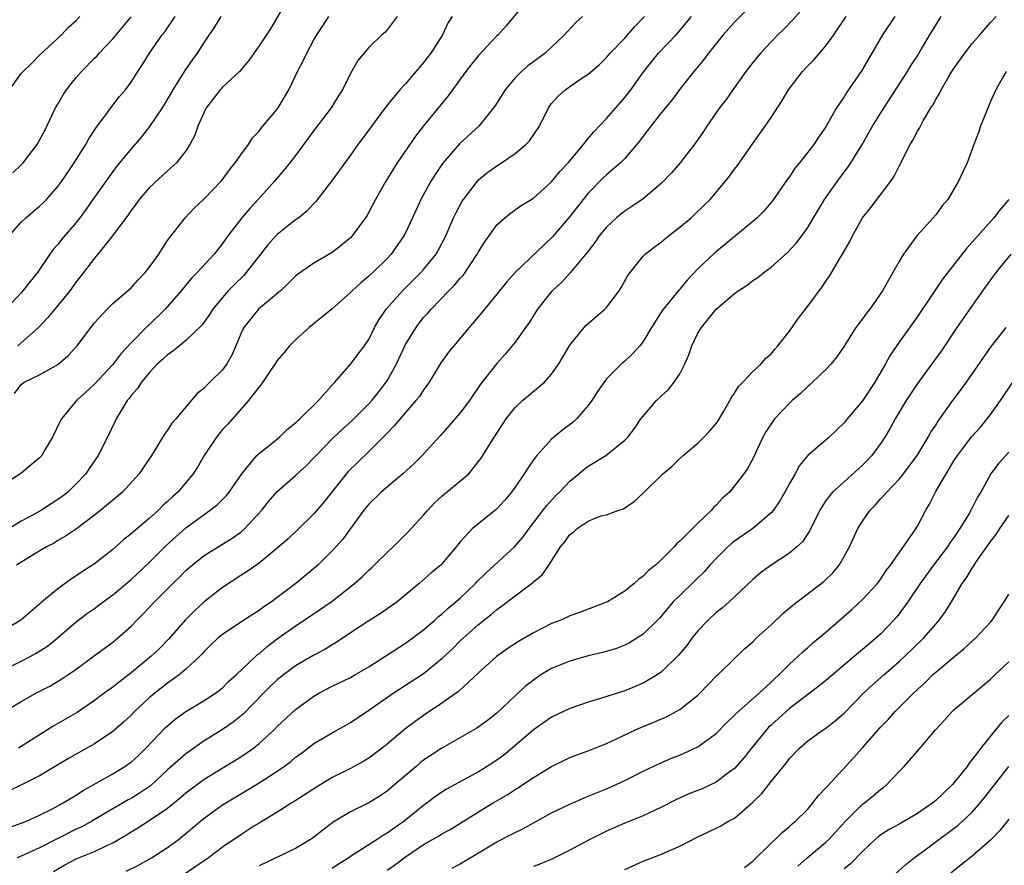
# Model space of a CAD drawing. Units: inches. Extents: x 2538000 to 2541000, y 1557000 to 1560000.
# Drawn here: x 2539061 to 2539169, y 1557330 to 1557423 of the extents above; entities that cross this region are included whole.
import ezdxf

# ---------------------------------------------------------------- set-up
doc = ezdxf.new("R2010")
doc.units = ezdxf.units.IN
doc.header["$MEASUREMENT"] = 0
doc.layers.add('LD25381557_2ft', color=221, linetype='Continuous')

msp = doc.modelspace()

# ---------------------------------------------------------------- linework, layer by layer
at = {"layer": 'LD25381557_2ft'}
for points, elevation in [([(2539147, 1557424.48), (2539145.38, 1557422.62), (2539144.38, 1557421.62), (2539143.73, 1557421), (2539143, 1557420.24), (2539141.84, 1557419), (2539141, 1557417.97), (2539140.25, 1557417), (2539138.81, 1557415), (2539138.07, 1557413.93), (2539137.37, 1557413), (2539135.97, 1557411), (2539135.59, 1557410.41), (2539134.78, 1557409.22), (2539133.06, 1557407), (2539132.09, 1557405.91), (2539131, 1557404.77), (2539129, 1557403.07), (2539127.78, 1557402.22), (2539127, 1557401.72), (2539126.59, 1557401.41), (2539126.1, 1557401), (2539125, 1557399.97), (2539124.21, 1557399), (2539123.73, 1557398.27), (2539123, 1557397.34), (2539122.86, 1557397.14), (2539121.02, 1557394.98), (2539120.08, 1557393.92), (2539119, 1557392.94), (2539117.47, 1557391), (2539116.52, 1557389.48), (2539116.14, 1557389), (2539115, 1557387.38), (2539113.93, 1557386.07), (2539113, 1557385.04), (2539111.21, 1557382.79), (2539110.03, 1557381), (2539109, 1557379.65), (2539106.83, 1557377.17), (2539104.85, 1557375), (2539103.92, 1557374.08), (2539102.71, 1557373), (2539100.37, 1557371), (2539099, 1557369.67), (2539098.47, 1557369), (2539096.15, 1557365.85), (2539095.41, 1557365), (2539095, 1557364.55), (2539093.44, 1557363), (2539093, 1557362.63), (2539091.01, 1557361), (2539089, 1557359.45), (2539088.38, 1557359), (2539087.54, 1557358.46), (2539087, 1557358.05), (2539085.33, 1557357), (2539083, 1557355.43), (2539082.49, 1557355), (2539081.73, 1557354.27), (2539081, 1557353.57), (2539080.74, 1557353.26), (2539080.49, 1557353), (2539079, 1557351.61), (2539078.27, 1557351), (2539077, 1557350.1), (2539075.6, 1557349), (2539075, 1557348.48), (2539073.39, 1557347), (2539073, 1557346.6), (2539072.17, 1557345.83), (2539071, 1557344.81), (2539069, 1557343.46), (2539067, 1557342.34), (2539066.15, 1557341.85), (2539063, 1557339.95), (2539061.04, 1557338.96), (2539059.67, 1557338.33)], 8448), ([(2539116.52, 1557425), (2539114.02, 1557421.98), (2539113.14, 1557421), (2539113, 1557420.87), (2539111, 1557418.74), (2539110.22, 1557417.78), (2539109.62, 1557417), (2539107.69, 1557414.31), (2539105, 1557411.05), (2539104.1, 1557409.9), (2539102.09, 1557407), (2539100.87, 1557405), (2539099.75, 1557403), (2539099, 1557401.59), (2539098.78, 1557401.22), (2539098.64, 1557401), (2539097.18, 1557399), (2539097, 1557398.81), (2539096.02, 1557397.98), (2539095, 1557397.2), (2539093, 1557396.02), (2539091.22, 1557394.78), (2539091, 1557394.61), (2539090.2, 1557393.8), (2539089.33, 1557393), (2539086.93, 1557391), (2539085.32, 1557389), (2539085, 1557388.31), (2539084.47, 1557387), (2539084.02, 1557385.98), (2539083.47, 1557385), (2539083, 1557384.36), (2539081.62, 1557383), (2539081.3, 1557382.7), (2539081, 1557382.36), (2539080.24, 1557381.76), (2539077.9, 1557379), (2539077.47, 1557378.53), (2539077, 1557377.77), (2539076.66, 1557377.34), (2539075.64, 1557375.64), (2539075.23, 1557375), (2539074.34, 1557373.66), (2539073.88, 1557373), (2539072.05, 1557371), (2539069.69, 1557369), (2539069, 1557368.46), (2539067.02, 1557366.98), (2539065.84, 1557366.16), (2539065, 1557365.68), (2539064.58, 1557365.42), (2539063.76, 1557365), (2539061.83, 1557363.83), (2539060.49, 1557363)], 8438), ([(2539090.19, 1557425), (2539088.28, 1557421.72), (2539087, 1557419.79), (2539085.86, 1557418.14), (2539084.86, 1557417), (2539083, 1557415.27), (2539082.76, 1557415), (2539081.23, 1557413), (2539081, 1557412.54), (2539080.32, 1557411), (2539079.99, 1557410.01), (2539079.44, 1557409), (2539079, 1557408.32), (2539077.98, 1557407), (2539077, 1557406.14), (2539075, 1557404.26), (2539073.9, 1557403), (2539073.53, 1557402.47), (2539073, 1557401.79), (2539072.68, 1557401.32), (2539070.96, 1557399), (2539069.37, 1557397), (2539069, 1557396.59), (2539067.45, 1557394.55), (2539067, 1557394), (2539066.29, 1557393), (2539065, 1557391.39), (2539064.66, 1557391), (2539063.92, 1557390.08), (2539062.89, 1557389), (2539061, 1557387.32), (2539060.61, 1557387)], 8430), ([(2539141, 1557424.38), (2539139, 1557422.38), (2539137.77, 1557421), (2539136.16, 1557419), (2539135.67, 1557418.33), (2539134.76, 1557417.24), (2539134.55, 1557417), (2539133, 1557415.06), (2539132.13, 1557413.87), (2539131, 1557412.5), (2539129.83, 1557411), (2539129, 1557409.92), (2539128.62, 1557409.38), (2539127, 1557407.49), (2539126.53, 1557407), (2539125, 1557405.69), (2539124.65, 1557405.35), (2539123, 1557403.68), (2539122.45, 1557403), (2539121, 1557401.13), (2539119.09, 1557398.91), (2539115, 1557395.02), (2539114.05, 1557393.95), (2539113, 1557392.62), (2539111.37, 1557390.63), (2539109.97, 1557389), (2539108.31, 1557387), (2539107.72, 1557386.28), (2539106.89, 1557385.11), (2539105.61, 1557383), (2539105.36, 1557382.64), (2539105, 1557382.18), (2539104.54, 1557381.46), (2539104.16, 1557381), (2539103, 1557379.69), (2539101.78, 1557378.22), (2539101, 1557377.45), (2539100.79, 1557377.21), (2539099, 1557375.43), (2539097.76, 1557374.24), (2539096.76, 1557373.24), (2539094.1, 1557369.9), (2539093, 1557368.62), (2539091.17, 1557366.83), (2539090.14, 1557365.86), (2539089, 1557364.85), (2539087, 1557363.22), (2539085.71, 1557362.29), (2539085, 1557361.86), (2539083, 1557360.56), (2539081, 1557358.98), (2539079.96, 1557358.04), (2539079, 1557357.07), (2539077.1, 1557354.9), (2539076.1, 1557353.9), (2539075.16, 1557353), (2539073, 1557351.22), (2539071.74, 1557350.26), (2539071, 1557349.67), (2539070.08, 1557349), (2539069, 1557348.19), (2539067.1, 1557346.9), (2539064.57, 1557345.43), (2539061, 1557343.17), (2539060.7, 1557343)], 8446), ([(2539059, 1557351.5), (2539061, 1557352.49), (2539061.98, 1557353), (2539062.64, 1557353.36), (2539063.85, 1557354.15), (2539064.92, 1557355), (2539067, 1557356.79), (2539068.25, 1557357.75), (2539069, 1557358.27), (2539069.97, 1557359), (2539071, 1557359.75), (2539073, 1557361.45), (2539075, 1557363.29), (2539076.86, 1557365.14), (2539079, 1557367.08), (2539081, 1557368.55), (2539081.65, 1557369), (2539082.41, 1557369.59), (2539083.41, 1557370.59), (2539083.73, 1557371), (2539085.1, 1557373), (2539086.77, 1557375), (2539087, 1557375.22), (2539089.22, 1557377), (2539090.13, 1557377.87), (2539091, 1557378.57), (2539091.21, 1557378.79), (2539091.46, 1557379), (2539093.49, 1557381), (2539095.14, 1557382.86), (2539095.3, 1557383), (2539097.03, 1557385), (2539097.86, 1557386.14), (2539098.53, 1557387), (2539099, 1557387.68), (2539099.63, 1557389), (2539100.13, 1557389.87), (2539100.91, 1557391), (2539102.69, 1557393), (2539104.71, 1557395), (2539105, 1557395.33), (2539106.36, 1557397), (2539106.59, 1557397.41), (2539107.43, 1557399), (2539108.28, 1557401), (2539108.51, 1557401.49), (2539109.21, 1557402.79), (2539109.35, 1557403), (2539110.88, 1557405), (2539111, 1557405.13), (2539112.03, 1557405.97), (2539113, 1557406.67), (2539113.53, 1557407), (2539115, 1557408.03), (2539116.18, 1557409), (2539116.58, 1557409.42), (2539117.66, 1557411), (2539118.64, 1557413), (2539119, 1557413.48), (2539119.72, 1557414.28), (2539120.49, 1557415), (2539122.1, 1557416.1), (2539123, 1557416.69), (2539124.23, 1557417.77), (2539125, 1557418.52), (2539125.41, 1557419), (2539127, 1557420.65), (2539128.1, 1557421.9), (2539129.14, 1557423)], 8442), ([(2539122.36, 1557423), (2539121.65, 1557422.35), (2539120.68, 1557421.32), (2539120.42, 1557421), (2539118.3, 1557419), (2539117, 1557418.03), (2539116.4, 1557417.6), (2539115.7, 1557417), (2539115, 1557416.3), (2539113.9, 1557415), (2539112.79, 1557413.21), (2539112.64, 1557413), (2539111.03, 1557411), (2539108.94, 1557409.06), (2539107.08, 1557406.92), (2539106.26, 1557405.74), (2539105.78, 1557405), (2539104.68, 1557403), (2539103.77, 1557401), (2539103, 1557399.35), (2539102.82, 1557399), (2539101.44, 1557397), (2539101, 1557396.53), (2539099.44, 1557395), (2539099, 1557394.59), (2539098.12, 1557393.88), (2539097.17, 1557393), (2539097, 1557392.82), (2539095, 1557391.03), (2539092.48, 1557389), (2539091, 1557387.65), (2539090.34, 1557387), (2539089.74, 1557386.26), (2539089, 1557385.39), (2539088.75, 1557385), (2539088.18, 1557384.18), (2539087.23, 1557382.77), (2539087, 1557382.52), (2539085.86, 1557381), (2539083.57, 1557378.43), (2539083, 1557377.82), (2539082.33, 1557377), (2539081.01, 1557375), (2539080.27, 1557373.73), (2539079.8, 1557373), (2539078.11, 1557371), (2539077.52, 1557370.48), (2539077, 1557369.97), (2539076.49, 1557369.51), (2539075.99, 1557369), (2539075, 1557368.1), (2539073.3, 1557366.7), (2539073, 1557366.42), (2539072.21, 1557365.79), (2539071, 1557364.73), (2539069, 1557363.13), (2539067.7, 1557362.3), (2539067, 1557361.82), (2539066.49, 1557361.51), (2539065, 1557360.42), (2539063.13, 1557358.87), (2539063, 1557358.74), (2539060.94, 1557357), (2539059, 1557355.82)], 8440), ([(2539102.1, 1557423), (2539101, 1557421.54), (2539100.74, 1557421.26), (2539100.42, 1557421), (2539099, 1557419.61), (2539097.81, 1557418.19), (2539097, 1557416.78), (2539096.14, 1557415), (2539095.69, 1557414.31), (2539094.89, 1557413), (2539093, 1557410.55), (2539091, 1557407.81), (2539090.37, 1557407), (2539089.76, 1557406.24), (2539088.7, 1557405), (2539086.9, 1557403), (2539085.98, 1557402.02), (2539085.12, 1557401), (2539083.6, 1557399), (2539083, 1557398.18), (2539082.08, 1557397), (2539080.24, 1557395), (2539079.63, 1557394.37), (2539078.48, 1557393), (2539076.72, 1557391), (2539075, 1557389.3), (2539074.84, 1557389.16), (2539073, 1557387.3), (2539071.88, 1557386.12), (2539071, 1557384.96), (2539069, 1557382.78), (2539068.07, 1557381.93), (2539067.03, 1557381), (2539065.4, 1557379), (2539065.26, 1557378.74), (2539064.43, 1557377), (2539063.55, 1557375.55), (2539063.23, 1557375), (2539063, 1557374.75), (2539060.96, 1557373.04), (2539059, 1557371.78)], 8434), ([(2539059.18, 1557347), (2539061, 1557348.09), (2539062.6, 1557349), (2539064.18, 1557349.82), (2539065.43, 1557350.57), (2539066.08, 1557351), (2539067, 1557351.64), (2539068.87, 1557353), (2539071, 1557354.58), (2539071.51, 1557355), (2539073, 1557356.32), (2539073.65, 1557357), (2539074.33, 1557357.67), (2539075.56, 1557359), (2539077.58, 1557361), (2539078.31, 1557361.69), (2539079, 1557362.41), (2539079.68, 1557363), (2539081, 1557364.04), (2539084.06, 1557365.94), (2539085, 1557366.62), (2539085.46, 1557367), (2539087.3, 1557369), (2539088.05, 1557369.95), (2539089, 1557371.07), (2539091, 1557372.79), (2539092.15, 1557373.85), (2539093, 1557374.72), (2539093.24, 1557375), (2539095, 1557376.82), (2539096.13, 1557377.87), (2539097.19, 1557378.81), (2539099, 1557380.64), (2539099.32, 1557381), (2539100.07, 1557381.93), (2539100.9, 1557383), (2539101, 1557383.16), (2539102.03, 1557385), (2539103, 1557387.13), (2539104.17, 1557389), (2539104.52, 1557389.48), (2539105, 1557390.08), (2539105.45, 1557390.55), (2539105.81, 1557391), (2539107.76, 1557393), (2539108.39, 1557393.61), (2539109, 1557394.37), (2539109.31, 1557394.69), (2539110.85, 1557397), (2539111, 1557397.28), (2539111.66, 1557398.34), (2539112.15, 1557399), (2539113, 1557400.21), (2539113.88, 1557401), (2539114.5, 1557401.5), (2539115.67, 1557402.33), (2539117, 1557403.13), (2539119, 1557404.92), (2539119.93, 1557406.07), (2539120.79, 1557407), (2539122.48, 1557409), (2539122.69, 1557409.31), (2539123, 1557409.65), (2539123.61, 1557410.39), (2539125, 1557411.84), (2539127, 1557414.13), (2539127.66, 1557415), (2539129.08, 1557417), (2539130.7, 1557419), (2539132.6, 1557421), (2539134.29, 1557423)], 8444), ([(2539108.11, 1557423), (2539107.67, 1557422.33), (2539107.05, 1557421), (2539105.79, 1557419), (2539105, 1557417.96), (2539103, 1557415.64), (2539102.4, 1557415), (2539100.87, 1557413.13), (2539098.33, 1557409.67), (2539097.82, 1557409), (2539097, 1557407.83), (2539096.39, 1557407), (2539095.81, 1557406.19), (2539094.93, 1557405), (2539093.22, 1557402.78), (2539093, 1557402.56), (2539092.26, 1557401.74), (2539091.35, 1557401), (2539091, 1557400.76), (2539089, 1557399.17), (2539088.84, 1557399), (2539087.97, 1557398.03), (2539085.61, 1557395), (2539085.32, 1557394.68), (2539084.3, 1557393.7), (2539083.64, 1557393), (2539083, 1557392.28), (2539081.95, 1557391), (2539081.59, 1557390.41), (2539081, 1557389.56), (2539080.76, 1557389.24), (2539079, 1557387.56), (2539078.29, 1557387), (2539077.59, 1557386.41), (2539077, 1557386.02), (2539076.49, 1557385.51), (2539075.91, 1557385), (2539075, 1557384.04), (2539074.15, 1557383), (2539073.69, 1557382.31), (2539073, 1557381.54), (2539072.78, 1557381.22), (2539072.59, 1557381), (2539071.39, 1557379), (2539071.27, 1557378.73), (2539070.42, 1557377), (2539069.39, 1557375), (2539068.42, 1557373.58), (2539068.04, 1557373), (2539067, 1557371.88), (2539066.09, 1557371), (2539065.48, 1557370.52), (2539065, 1557370.17), (2539064.28, 1557369.72), (2539063.22, 1557369), (2539062.71, 1557368.71), (2539061, 1557367.81), (2539059.26, 1557366.74)], 8436), ([(2539082.82, 1557423), (2539082.14, 1557421.86), (2539081, 1557420.19), (2539080.23, 1557419), (2539079.71, 1557418.29), (2539078.9, 1557417.1), (2539077.57, 1557415), (2539076.63, 1557413.37), (2539076.39, 1557413), (2539075.03, 1557410.97), (2539074.15, 1557409.85), (2539073, 1557408.54), (2539071.41, 1557406.59), (2539071, 1557406.06), (2539069, 1557403.25), (2539068.08, 1557401.92), (2539067.41, 1557401), (2539067, 1557400.46), (2539065.4, 1557398.6), (2539065, 1557398.07), (2539064.49, 1557397.51), (2539064.13, 1557397), (2539062.79, 1557395), (2539061.98, 1557394.02), (2539061.18, 1557393), (2539061, 1557392.8), (2539059.31, 1557391)], 8428), ([(2539059.66, 1557399), (2539061, 1557400.51), (2539061.49, 1557401), (2539063, 1557402.27), (2539063.38, 1557402.62), (2539063.74, 1557403), (2539065, 1557404.41), (2539065.43, 1557405), (2539066.78, 1557407), (2539068.05, 1557409), (2539068.38, 1557409.62), (2539069, 1557410.56), (2539069.31, 1557411), (2539070.24, 1557412.24), (2539070.78, 1557413), (2539071.75, 1557414.25), (2539072.38, 1557415), (2539073, 1557415.81), (2539073.75, 1557417), (2539074.25, 1557417.75), (2539075.03, 1557419), (2539076.42, 1557421), (2539076.68, 1557421.32), (2539077.84, 1557423)], 8426), ([(2539059.68, 1557334.32), (2539061, 1557334.77), (2539061.56, 1557335), (2539063, 1557335.67), (2539064.33, 1557336.33), (2539065.59, 1557337), (2539067, 1557337.85), (2539067.69, 1557338.31), (2539071, 1557340.19), (2539072.34, 1557341), (2539072.74, 1557341.26), (2539073, 1557341.46), (2539073.8, 1557342.2), (2539074.62, 1557343), (2539076.77, 1557345.23), (2539077, 1557345.44), (2539077.84, 1557346.16), (2539079, 1557347.01), (2539081, 1557348.19), (2539082.25, 1557349), (2539082.68, 1557349.32), (2539083, 1557349.59), (2539083.7, 1557350.3), (2539084.48, 1557351), (2539086.61, 1557353), (2539086.81, 1557353.19), (2539087, 1557353.32), (2539087.9, 1557354.1), (2539089, 1557354.95), (2539091, 1557356.38), (2539092.58, 1557357.42), (2539095, 1557359.06), (2539097.44, 1557361), (2539098.26, 1557361.74), (2539099, 1557362.45), (2539099.29, 1557362.7), (2539099.6, 1557363), (2539101, 1557364.38), (2539101.66, 1557365), (2539103.33, 1557366.67), (2539103.62, 1557367), (2539105, 1557368.46), (2539105.45, 1557369), (2539106.18, 1557369.82), (2539107, 1557370.55), (2539109.94, 1557373), (2539111, 1557374.32), (2539111.29, 1557374.71), (2539112.72, 1557377), (2539112.84, 1557377.16), (2539114.03, 1557379), (2539115, 1557380.24), (2539115.81, 1557381), (2539118.2, 1557383), (2539119, 1557383.87), (2539119.78, 1557385), (2539121, 1557387.07), (2539122.55, 1557389), (2539122.76, 1557389.24), (2539124.82, 1557391), (2539125, 1557391.18), (2539126.38, 1557393), (2539126.62, 1557393.38), (2539127.34, 1557394.66), (2539127.59, 1557395), (2539129, 1557396.78), (2539129.22, 1557397), (2539130.22, 1557397.78), (2539131, 1557398.36), (2539131.77, 1557399), (2539133, 1557399.95), (2539134.24, 1557401), (2539134.64, 1557401.36), (2539135.66, 1557402.34), (2539136.32, 1557403), (2539138.03, 1557405), (2539138.46, 1557405.54), (2539139, 1557406.3), (2539139.31, 1557406.69), (2539141, 1557409.11), (2539142.35, 1557411), (2539143, 1557411.95), (2539144.2, 1557413.8), (2539144.91, 1557415), (2539145, 1557415.12), (2539146.45, 1557417), (2539147, 1557417.59), (2539147.7, 1557418.3), (2539149, 1557419.8), (2539149.87, 1557421), (2539151.22, 1557423)], 8450), ([(2539059.72, 1557415), (2539061, 1557416.77), (2539061.2, 1557417), (2539062.12, 1557417.88), (2539063, 1557418.78), (2539065.41, 1557421), (2539066.18, 1557421.82), (2539067, 1557422.57), (2539067.41, 1557423)], 8422), ([(2539060.08, 1557405.92), (2539061, 1557406.78), (2539061.21, 1557407), (2539062.74, 1557409), (2539063, 1557409.46), (2539063.52, 1557410.48), (2539063.8, 1557411), (2539064.75, 1557413), (2539065, 1557413.41), (2539065.58, 1557414.42), (2539065.93, 1557415), (2539067, 1557416.32), (2539067.57, 1557417), (2539069, 1557418.44), (2539069.29, 1557418.71), (2539069.53, 1557419), (2539071, 1557420.56), (2539073.03, 1557422.97)], 8424), ([(2539060.24, 1557381.76), (2539061, 1557382.74), (2539061.3, 1557383), (2539063, 1557383.83), (2539065, 1557384.96), (2539066.1, 1557385.9), (2539067.11, 1557387), (2539068.61, 1557389), (2539069, 1557389.5), (2539070.4, 1557391), (2539071, 1557391.6), (2539073, 1557393.34), (2539073.79, 1557394.21), (2539074.56, 1557395), (2539075, 1557395.55), (2539076.03, 1557397), (2539076.39, 1557397.61), (2539077, 1557398.49), (2539078.91, 1557401), (2539079.93, 1557402.07), (2539081, 1557403.07), (2539082.84, 1557405), (2539083, 1557405.19), (2539083.77, 1557406.23), (2539084.4, 1557407), (2539085, 1557407.89), (2539085.86, 1557409), (2539086.27, 1557409.73), (2539087, 1557410.46), (2539087.22, 1557410.78), (2539087.43, 1557411), (2539089, 1557412.86), (2539089.1, 1557413), (2539090.26, 1557415), (2539091, 1557416.51), (2539091.22, 1557417), (2539091.83, 1557418.17), (2539092.22, 1557419), (2539093, 1557420.45), (2539093.31, 1557421), (2539093.98, 1557421.98), (2539094.63, 1557423)], 8432), ([(2539156.54, 1557423), (2539155.18, 1557421), (2539152.91, 1557417.09), (2539151.29, 1557414.71), (2539151, 1557414.23), (2539150.16, 1557413), (2539149, 1557410.94), (2539148.19, 1557409.81), (2539147.66, 1557409), (2539146.09, 1557407), (2539145.6, 1557406.4), (2539145, 1557405.48), (2539144.8, 1557405.2), (2539143.17, 1557402.83), (2539142.24, 1557401.76), (2539141.47, 1557401), (2539141, 1557400.58), (2539139.12, 1557399), (2539136.85, 1557397.16), (2539135, 1557395.4), (2539133.82, 1557394.18), (2539133, 1557393.18), (2539132.91, 1557393.09), (2539131.13, 1557390.87), (2539129.91, 1557389), (2539129, 1557387.46), (2539128.63, 1557387), (2539127.87, 1557386.13), (2539127, 1557385.31), (2539126.64, 1557385), (2539125, 1557383.37), (2539124.02, 1557381.98), (2539123.41, 1557381), (2539123, 1557380.46), (2539121.73, 1557379), (2539121.35, 1557378.65), (2539120.21, 1557377.79), (2539119, 1557376.79), (2539117.38, 1557375), (2539117, 1557374.51), (2539116.38, 1557373.62), (2539116.01, 1557373), (2539115, 1557371.53), (2539114.61, 1557371), (2539113.88, 1557370.12), (2539112.93, 1557369.07), (2539110.35, 1557367), (2539109, 1557365.57), (2539108.57, 1557365), (2539107, 1557363.13), (2539106.87, 1557363), (2539105.83, 1557362.17), (2539104.51, 1557361), (2539102.11, 1557359), (2539101, 1557358.21), (2539100.28, 1557357.72), (2539099, 1557356.92), (2539097, 1557355.61), (2539095.44, 1557354.56), (2539095, 1557354.3), (2539094.21, 1557353.79), (2539093, 1557353.14), (2539091, 1557351.99), (2539089.67, 1557351), (2539089, 1557350.46), (2539088.24, 1557349.76), (2539087.48, 1557349), (2539085.28, 1557346.72), (2539084.17, 1557345.83), (2539083, 1557345.04), (2539081, 1557343.8), (2539079.36, 1557342.64), (2539079, 1557342.37), (2539077, 1557340.6), (2539075.12, 1557338.88), (2539073.93, 1557338.07), (2539073, 1557337.49), (2539072.68, 1557337.32), (2539068.72, 1557335), (2539067.61, 1557334.39), (2539067, 1557334.12), (2539064.91, 1557333.09), (2539063, 1557332.1), (2539061, 1557331.16), (2539060.52, 1557331)], 8452), ([(2539064.51, 1557329.49), (2539065.77, 1557330.23), (2539067, 1557330.87), (2539069, 1557331.68), (2539070.34, 1557332.34), (2539071, 1557332.63), (2539072.49, 1557333.51), (2539073, 1557333.84), (2539073.73, 1557334.27), (2539075, 1557335.08), (2539077, 1557336.44), (2539078.4, 1557337.6), (2539079, 1557338.11), (2539081, 1557339.6), (2539085, 1557342.05), (2539086.39, 1557343), (2539087, 1557343.49), (2539088.65, 1557345), (2539089, 1557345.36), (2539091, 1557347.21), (2539093, 1557348.68), (2539093.55, 1557349), (2539095, 1557349.75), (2539097, 1557350.72), (2539097.49, 1557351), (2539099, 1557351.89), (2539103, 1557354.46), (2539105, 1557355.94), (2539106.23, 1557357), (2539106.63, 1557357.37), (2539107, 1557357.65), (2539107.7, 1557358.3), (2539109, 1557359.4), (2539110.68, 1557361), (2539110.83, 1557361.17), (2539111.84, 1557362.16), (2539114.95, 1557365), (2539115.89, 1557366.11), (2539116.54, 1557367), (2539118.09, 1557369), (2539118.47, 1557369.53), (2539119.43, 1557370.57), (2539119.86, 1557371), (2539121, 1557372.2), (2539121.97, 1557373), (2539122.52, 1557373.48), (2539123, 1557373.81), (2539124.94, 1557375), (2539127, 1557376.66), (2539127.34, 1557377), (2539128.05, 1557377.95), (2539128.77, 1557379), (2539129, 1557379.29), (2539130.46, 1557381), (2539131, 1557381.53), (2539131.79, 1557382.21), (2539132.39, 1557383), (2539133, 1557383.94), (2539133.57, 1557385), (2539134.01, 1557385.99), (2539134.32, 1557387), (2539135, 1557388.37), (2539135.37, 1557389), (2539136.11, 1557389.89), (2539137, 1557390.98), (2539139, 1557392.7), (2539139.41, 1557393), (2539140.37, 1557393.63), (2539141, 1557394.13), (2539141.54, 1557394.46), (2539142.21, 1557395), (2539143, 1557395.59), (2539144.79, 1557397.21), (2539145.76, 1557398.24), (2539146.35, 1557399), (2539147, 1557399.91), (2539148.85, 1557403), (2539150.26, 1557405), (2539151.44, 1557406.56), (2539151.73, 1557407), (2539152.95, 1557409), (2539154.1, 1557411), (2539155, 1557412.45), (2539155.99, 1557414.01), (2539157.93, 1557417), (2539158.33, 1557417.67), (2539159, 1557418.7), (2539159.46, 1557419.46), (2539160.35, 1557421), (2539161.59, 1557423)], 8454), ([(2539072.48, 1557329.52), (2539073.82, 1557330.18), (2539075.23, 1557331), (2539077, 1557332.14), (2539078.18, 1557333), (2539079, 1557333.65), (2539079.74, 1557334.26), (2539080.58, 1557335), (2539081, 1557335.35), (2539083, 1557336.78), (2539083.35, 1557337), (2539085.64, 1557338.36), (2539087, 1557339.2), (2539089, 1557340.47), (2539089.76, 1557341), (2539090.46, 1557341.54), (2539091, 1557341.99), (2539091.59, 1557342.41), (2539093, 1557343.5), (2539095, 1557344.68), (2539096.5, 1557345.5), (2539097, 1557345.8), (2539099, 1557347.15), (2539101.67, 1557349), (2539105, 1557351.15), (2539107, 1557352.78), (2539108.14, 1557353.86), (2539109, 1557354.72), (2539111, 1557356.52), (2539112.39, 1557357.61), (2539113, 1557358.16), (2539113.5, 1557358.5), (2539115, 1557359.66), (2539116.92, 1557361.08), (2539117, 1557361.18), (2539118.01, 1557361.99), (2539118.69, 1557363), (2539119.97, 1557365), (2539120.45, 1557365.55), (2539121, 1557366.37), (2539121.39, 1557366.62), (2539121.79, 1557367), (2539123, 1557367.82), (2539124.38, 1557368.38), (2539125, 1557368.52), (2539126.36, 1557369), (2539126.85, 1557369.15), (2539128.03, 1557369.97), (2539129, 1557370.88), (2539131.15, 1557373), (2539132.17, 1557373.83), (2539133, 1557374.65), (2539133.38, 1557375), (2539135, 1557376.36), (2539135.66, 1557377), (2539136.31, 1557377.69), (2539137, 1557378.5), (2539137.21, 1557378.79), (2539137.83, 1557379.83), (2539138.5, 1557381), (2539138.66, 1557381.34), (2539139, 1557381.81), (2539139.45, 1557382.55), (2539139.92, 1557383), (2539141, 1557384.18), (2539141.91, 1557385), (2539142.39, 1557385.61), (2539143, 1557386.1), (2539143.39, 1557386.61), (2539143.75, 1557387), (2539145, 1557388.6), (2539145.98, 1557390.02), (2539147, 1557391.33), (2539148.57, 1557393.43), (2539149, 1557394.07), (2539149.4, 1557394.6), (2539150.53, 1557396.53), (2539150.82, 1557397), (2539151.6, 1557398.4), (2539151.89, 1557399), (2539153, 1557400.99), (2539153.9, 1557402.1), (2539156.11, 1557405), (2539156.47, 1557405.53), (2539157, 1557406.64), (2539158.2, 1557409), (2539158.51, 1557409.49), (2539159, 1557410.46), (2539159.21, 1557410.79), (2539159.68, 1557411.68), (2539160.46, 1557413), (2539160.68, 1557413.32), (2539161, 1557413.91), (2539161.42, 1557414.58), (2539161.6, 1557415), (2539162.44, 1557416.44), (2539162.78, 1557417), (2539163, 1557417.33), (2539164.17, 1557419), (2539165, 1557420.06), (2539165.84, 1557421), (2539167, 1557422.36), (2539167.61, 1557423)], 8456), ([(2539168.71, 1557417), (2539168.3, 1557416.3), (2539167.59, 1557415), (2539167, 1557413.72), (2539165.91, 1557411), (2539165.68, 1557410.32), (2539165.17, 1557409), (2539164.44, 1557407), (2539163.98, 1557406.02), (2539163.51, 1557405), (2539162.31, 1557403), (2539161.72, 1557402.28), (2539161, 1557401.31), (2539160.74, 1557401), (2539158.92, 1557399), (2539157.47, 1557397), (2539157, 1557396.2), (2539156.33, 1557395), (2539155.82, 1557394.18), (2539155.19, 1557393), (2539153.78, 1557391), (2539153.43, 1557390.57), (2539153, 1557389.94), (2539152.58, 1557389.42), (2539152.28, 1557389), (2539151, 1557386.95), (2539150.2, 1557385.8), (2539149.57, 1557385), (2539149, 1557384.41), (2539147.54, 1557383), (2539147.26, 1557382.74), (2539147, 1557382.53), (2539146.22, 1557381.78), (2539145.31, 1557381), (2539145, 1557380.71), (2539143.37, 1557379), (2539143.21, 1557378.79), (2539142.41, 1557377.59), (2539142.1, 1557377), (2539141, 1557374.63), (2539140.43, 1557373.57), (2539140.03, 1557373), (2539139, 1557371.66), (2539138.44, 1557371), (2539137.68, 1557370.32), (2539137, 1557369.56), (2539136.71, 1557369.29), (2539136.48, 1557369), (2539135, 1557367.59), (2539133, 1557365.62), (2539132.66, 1557365.34), (2539132.38, 1557365), (2539131, 1557363.63), (2539130.34, 1557363), (2539129.6, 1557362.4), (2539129, 1557361.79), (2539128.52, 1557361.48), (2539128.01, 1557361), (2539127, 1557360.16), (2539125.09, 1557359), (2539125, 1557358.95), (2539122.14, 1557357.86), (2539121, 1557357.46), (2539120.7, 1557357.3), (2539120, 1557357), (2539119, 1557356.61), (2539117, 1557355.6), (2539115.36, 1557354.64), (2539114.15, 1557353.85), (2539112.96, 1557353), (2539111, 1557351.24), (2539108.8, 1557349.2), (2539107, 1557347.92), (2539105, 1557346.57), (2539104.08, 1557345.92), (2539102.95, 1557345.05), (2539101, 1557343.43), (2539100.47, 1557343), (2539099.64, 1557342.36), (2539099, 1557341.89), (2539098.45, 1557341.55), (2539097, 1557340.76), (2539095, 1557339.77), (2539093.27, 1557338.73), (2539090.85, 1557337.15), (2539090.59, 1557337), (2539089, 1557335.99), (2539087, 1557334.79), (2539086.44, 1557334.44), (2539085, 1557333.52), (2539083, 1557332.16), (2539081.46, 1557331), (2539077, 1557327.93)], 8458), ([(2539169.01, 1557403), (2539168.08, 1557401.92), (2539167.36, 1557401), (2539165, 1557398.33), (2539164.36, 1557397.64), (2539161.74, 1557394.26), (2539160.73, 1557392.73), (2539159, 1557390.21), (2539157, 1557387.39), (2539156.03, 1557385.97), (2539155.52, 1557385), (2539154.35, 1557383), (2539153, 1557380.98), (2539151.33, 1557379), (2539151, 1557378.58), (2539149.34, 1557377), (2539147.02, 1557374.98), (2539146.09, 1557373.91), (2539145.62, 1557373), (2539145, 1557371.92), (2539144.51, 1557371), (2539143.97, 1557370.03), (2539143.25, 1557369), (2539143, 1557368.71), (2539141, 1557367.02), (2539139, 1557365.62), (2539138.65, 1557365.35), (2539138.28, 1557365), (2539137, 1557363.74), (2539136.31, 1557363), (2539135.7, 1557362.3), (2539134.69, 1557361.31), (2539133, 1557359.7), (2539132.3, 1557359), (2539131.69, 1557358.31), (2539131, 1557357.47), (2539130.78, 1557357.22), (2539130.57, 1557357), (2539129, 1557355.45), (2539128.33, 1557355), (2539127.5, 1557354.5), (2539127, 1557354.25), (2539126.1, 1557353.9), (2539125, 1557353.56), (2539124.56, 1557353.44), (2539123, 1557353.08), (2539121, 1557352.52), (2539119, 1557351.69), (2539117.83, 1557351), (2539117, 1557350.44), (2539116.19, 1557349.81), (2539115, 1557348.72), (2539113, 1557346.82), (2539111.97, 1557346.03), (2539110.82, 1557345.18), (2539107, 1557343), (2539105, 1557341.67), (2539104.62, 1557341.38), (2539104.17, 1557341), (2539101.86, 1557339), (2539101, 1557338.28), (2539100.23, 1557337.77), (2539099, 1557337.02), (2539097, 1557336.03), (2539095.09, 1557334.91), (2539092.86, 1557333.14), (2539092.64, 1557333), (2539091, 1557332.02), (2539087, 1557330.12)], 8460), ([(2539169.2, 1557397), (2539167.56, 1557395), (2539166.13, 1557393), (2539163.31, 1557389), (2539161.59, 1557386.41), (2539160.59, 1557385), (2539159, 1557382.88), (2539157.76, 1557381), (2539156.58, 1557379), (2539156.03, 1557377.97), (2539155.44, 1557377), (2539155, 1557376.35), (2539154.01, 1557375), (2539153.53, 1557374.47), (2539153, 1557373.93), (2539151, 1557372.11), (2539149.73, 1557371), (2539149, 1557370.06), (2539148.57, 1557369.43), (2539148.34, 1557369), (2539147.22, 1557366.78), (2539146.43, 1557365.57), (2539145.83, 1557365), (2539145, 1557364.3), (2539142.99, 1557363), (2539141.85, 1557362.15), (2539141, 1557361.43), (2539138.43, 1557359), (2539137.68, 1557358.32), (2539137, 1557357.81), (2539136.13, 1557357), (2539135, 1557355.82), (2539134.33, 1557355), (2539133.77, 1557354.23), (2539132.86, 1557353.14), (2539131, 1557351.33), (2539130.53, 1557351), (2539129, 1557350.08), (2539127, 1557349.24), (2539124.44, 1557348.44), (2539123, 1557348.03), (2539121, 1557347.32), (2539119, 1557346.37), (2539117, 1557345), (2539114.69, 1557343), (2539113.76, 1557342.24), (2539113, 1557341.68), (2539111.95, 1557341), (2539111, 1557340.41), (2539107.5, 1557338.5), (2539107, 1557338.18), (2539106.3, 1557337.7), (2539105.4, 1557337), (2539105, 1557336.71), (2539102.87, 1557335), (2539101, 1557333.68), (2539100.57, 1557333.43), (2539099.93, 1557333), (2539097, 1557331.13), (2539096.81, 1557331), (2539095.69, 1557330.31), (2539095, 1557329.84)], 8462), ([(2539101, 1557329.63), (2539101.8, 1557330.2), (2539103, 1557331.1), (2539105, 1557332.45), (2539106.63, 1557333.37), (2539107, 1557333.61), (2539107.9, 1557334.1), (2539111, 1557336.02), (2539112.61, 1557337), (2539114.12, 1557337.88), (2539115, 1557338.47), (2539115.34, 1557338.66), (2539115.85, 1557339), (2539117, 1557339.78), (2539119, 1557341), (2539121, 1557341.95), (2539121.75, 1557342.25), (2539123, 1557342.7), (2539125, 1557343.51), (2539125.94, 1557343.94), (2539128.17, 1557345), (2539128.74, 1557345.26), (2539130.17, 1557345.83), (2539131, 1557346.2), (2539131.57, 1557346.43), (2539132.63, 1557347), (2539133, 1557347.21), (2539135, 1557348.8), (2539135.22, 1557349), (2539137.08, 1557350.92), (2539137.19, 1557351), (2539139, 1557352.79), (2539140.13, 1557353.87), (2539141, 1557354.63), (2539141.37, 1557355), (2539143, 1557356.47), (2539144.29, 1557357.71), (2539145.36, 1557358.64), (2539148.78, 1557361.22), (2539149.8, 1557362.2), (2539150.45, 1557363), (2539151, 1557363.95), (2539151.56, 1557365), (2539152.48, 1557367), (2539153, 1557367.83), (2539153.83, 1557369), (2539154.4, 1557369.6), (2539155, 1557370.28), (2539155.36, 1557370.64), (2539155.65, 1557371), (2539157, 1557372.4), (2539157.47, 1557373), (2539158.96, 1557375), (2539160.19, 1557377), (2539160.47, 1557377.53), (2539161, 1557378.31), (2539161.26, 1557378.74), (2539162.88, 1557381), (2539163.79, 1557382.21), (2539164.35, 1557383), (2539166.25, 1557385.75), (2539167, 1557386.81), (2539168.7, 1557389)], 8464), ([(2539108.12, 1557329.88), (2539109, 1557330.34), (2539111, 1557331.53), (2539113, 1557332.75), (2539114.5, 1557333.5), (2539115, 1557333.77), (2539115.84, 1557334.16), (2539119, 1557335.9), (2539121, 1557336.87), (2539122.48, 1557337.52), (2539123, 1557337.73), (2539123.89, 1557338.11), (2539125, 1557338.55), (2539126.04, 1557339), (2539127, 1557339.45), (2539129, 1557340.47), (2539130.71, 1557341.29), (2539132.12, 1557341.88), (2539133, 1557342.22), (2539135, 1557343.12), (2539137, 1557344.6), (2539138.18, 1557345.82), (2539139, 1557346.58), (2539139.2, 1557346.8), (2539141.7, 1557349), (2539143, 1557350.22), (2539143.39, 1557350.61), (2539143.85, 1557351), (2539145, 1557352.18), (2539145.91, 1557353), (2539146.46, 1557353.54), (2539147, 1557354), (2539147.52, 1557354.48), (2539148.18, 1557355), (2539149, 1557355.68), (2539151.84, 1557358.16), (2539153, 1557359.24), (2539154.62, 1557361), (2539155, 1557361.52), (2539155.59, 1557362.41), (2539156.07, 1557363), (2539157, 1557364.36), (2539158.51, 1557366.51), (2539159, 1557367.26), (2539159.92, 1557369), (2539160.32, 1557369.68), (2539160.97, 1557371), (2539162.14, 1557373), (2539162.48, 1557373.52), (2539163, 1557374.41), (2539163.37, 1557375), (2539164.94, 1557377.06), (2539165.89, 1557378.11), (2539166.64, 1557379), (2539167, 1557379.47), (2539168.07, 1557381), (2539169.44, 1557383)], 8466), ([(2539169, 1557375.36), (2539167.88, 1557374.12), (2539167.04, 1557373), (2539165.94, 1557371), (2539165.58, 1557370.42), (2539165, 1557369.28), (2539164.65, 1557368.65), (2539163.64, 1557367), (2539163, 1557366.03), (2539162.56, 1557365.44), (2539162.3, 1557365), (2539160.75, 1557363), (2539159.31, 1557361), (2539157.95, 1557359), (2539157, 1557357.68), (2539156.7, 1557357.3), (2539156.43, 1557357), (2539155, 1557355.49), (2539154.47, 1557355), (2539153.66, 1557354.34), (2539153, 1557353.77), (2539152.57, 1557353.43), (2539152.09, 1557353), (2539149, 1557350.4), (2539148.23, 1557349.77), (2539146.4, 1557348.4), (2539145, 1557347.32), (2539143, 1557345.52), (2539142.73, 1557345.27), (2539142.48, 1557345), (2539140.85, 1557343), (2539140.05, 1557341.95), (2539139, 1557340.76), (2539138.13, 1557340.13), (2539137, 1557339.28), (2539135.45, 1557338.55), (2539134.02, 1557337.98), (2539132.64, 1557337.36), (2539131, 1557336.52), (2539129, 1557335.6), (2539127, 1557334.79), (2539125, 1557333.9), (2539123.18, 1557333), (2539121, 1557331.85), (2539119.1, 1557330.9), (2539117.7, 1557330.3), (2539117, 1557330.05)], 8468), ([(2539127, 1557329.73), (2539129, 1557330.62), (2539131, 1557331.38), (2539131.73, 1557331.73), (2539133, 1557332.26), (2539135, 1557333.29), (2539136.17, 1557333.83), (2539137, 1557334.23), (2539137.5, 1557334.5), (2539138.34, 1557335), (2539139, 1557335.35), (2539140.97, 1557337.03), (2539141.97, 1557338.03), (2539143, 1557339.35), (2539144.64, 1557341.36), (2539145, 1557341.85), (2539146.09, 1557343), (2539147, 1557343.78), (2539148.68, 1557345), (2539148.88, 1557345.12), (2539150.02, 1557345.98), (2539151, 1557346.81), (2539153.12, 1557349), (2539154.1, 1557349.91), (2539155.33, 1557351), (2539157, 1557352.45), (2539157.6, 1557353), (2539159.68, 1557355), (2539161, 1557356.56), (2539161.39, 1557357), (2539162.06, 1557357.94), (2539162.72, 1557359), (2539163.91, 1557361), (2539164.38, 1557361.62), (2539165, 1557362.69), (2539165.61, 1557363.61), (2539166.6, 1557365), (2539167, 1557365.6), (2539167.63, 1557366.37), (2539168.02, 1557367), (2539169, 1557368.42)], 8470), ([(2539140.08, 1557329.92), (2539141, 1557330.62), (2539143, 1557332.6), (2539143.44, 1557333), (2539144.22, 1557333.78), (2539145, 1557334.43), (2539145.29, 1557334.71), (2539145.66, 1557335), (2539147, 1557336.33), (2539147.58, 1557337), (2539148.19, 1557337.81), (2539149, 1557338.65), (2539149.15, 1557338.85), (2539152.04, 1557341.96), (2539153, 1557343.03), (2539155, 1557345.32), (2539155.83, 1557346.17), (2539156.58, 1557347), (2539158.57, 1557349), (2539159, 1557349.41), (2539159.83, 1557350.17), (2539160.65, 1557351), (2539161, 1557351.31), (2539162.86, 1557352.86), (2539164.12, 1557353.88), (2539165, 1557354.7), (2539165.34, 1557355), (2539167, 1557356.78), (2539167.19, 1557357), (2539167.89, 1557358.11), (2539168.48, 1557359), (2539169, 1557359.84)], 8472), ([(2539145.93, 1557330.07), (2539146.96, 1557331), (2539149, 1557332.72), (2539149.3, 1557333), (2539151.06, 1557334.94), (2539153, 1557336.85), (2539153.21, 1557337), (2539154.2, 1557337.8), (2539155, 1557338.5), (2539155.3, 1557338.7), (2539155.67, 1557339), (2539157, 1557340.44), (2539157.54, 1557341), (2539159, 1557342.67), (2539160.96, 1557345), (2539161.96, 1557346.04), (2539162.79, 1557347), (2539163, 1557347.19), (2539165, 1557348.85), (2539167, 1557350.55), (2539167.45, 1557351), (2539169, 1557352.44)], 8474), ([(2539169, 1557346.57), (2539168.21, 1557345.79), (2539167.54, 1557345), (2539165.92, 1557343), (2539165, 1557341.74), (2539164.65, 1557341.35), (2539164.44, 1557341), (2539163, 1557339.18), (2539162.85, 1557339), (2539161.88, 1557338.12), (2539161, 1557337.27), (2539160.68, 1557337), (2539159, 1557335.84), (2539157, 1557334.68), (2539155.91, 1557334.09), (2539155, 1557333.5), (2539154.71, 1557333.29), (2539154.38, 1557333), (2539153, 1557331.7), (2539151.67, 1557330.33), (2539151, 1557329.78)], 8476), ([(2539156.68, 1557329.32), (2539157.73, 1557330.27), (2539158.65, 1557331), (2539159.98, 1557331.98), (2539161.33, 1557333), (2539162.3, 1557333.7), (2539163.44, 1557334.56), (2539163.93, 1557335), (2539165, 1557336), (2539165.87, 1557337), (2539166.38, 1557337.62), (2539169, 1557340.97)], 8478), ([(2539169, 1557335.22), (2539168.01, 1557333.99), (2539167, 1557332.91), (2539165, 1557331.18), (2539163.77, 1557330.23), (2539162.67, 1557329.33)], 8480)]:
    msp.add_lwpolyline(points, dxfattribs=dict(at, elevation=elevation))

doc.saveas('drawing.dxf')
